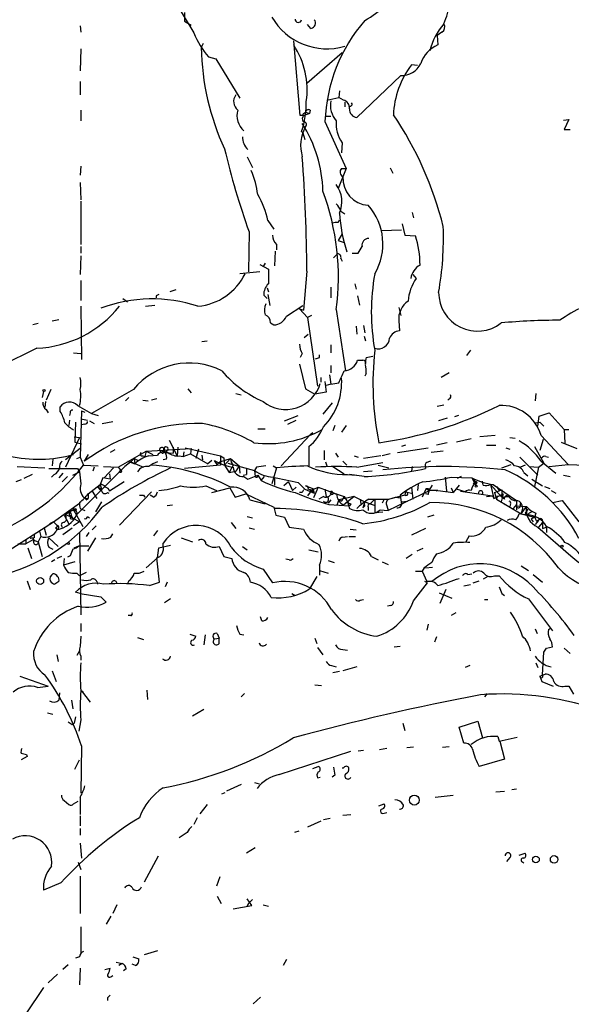
# Model space of a CAD drawing. Extents: x 4 to 985, y 9 to 908.
# Drawn here: x 550 to 620, y 158 to 283 of the extents above; entities that cross this region are included whole.
import ezdxf

# ---------------------------------------------------------------- set-up
doc = ezdxf.new("R2010")
doc.units = 0
doc.header["$MEASUREMENT"] = 0
doc.layers.add('MAIN', color=5, linetype='CONTINUOUS')

msp = doc.modelspace()

# ---------------------------------------------------------------- linework, layer by layer
at = {"layer": 'MAIN'}
for p, q in [((564.134, 294.132), (571.8387, 281.3473)), ((570.6533, 283.972), (570.6533, 282.8713)), ((557.3607, 282.2786), (557.4453, 281.432)), ((570.6533, 282.8713), (571.5, 282.3633)), ((586.74, 281.94), (586.3167, 282.448)), ((603.4193, 281.432), (602.8267, 281.0086)), ((602.8267, 281.0086), (602.9113, 279.8233)), ((573.024, 279.9926), (572.77, 279.4846)), ((585.3853, 270.8486), (584.5387, 280.3313)), ((557.4453, 279.3153), (557.3607, 276.5213)), ((573.7013, 278.2993), (574.6327, 278.0453)), ((590.7193, 278.8073), (586.232, 274.9126)), ((574.6327, 278.0453), (577.6807, 273.05)), ((600.2867, 277.1986), (599.5247, 277.2833)), ((598.17, 275.9286), (592.582, 270.5946)), ((557.3607, 275.1666), (557.3607, 273.4733)), ((590.3807, 273.9813), (590.296, 273.1346)), ((588.772, 272.796), (590.296, 273.1346)), ((590.8887, 272.796), (590.296, 273.1346)), ((591.058, 272.542), (591.058, 271.9493)), ((557.4453, 271.526), (557.4453, 270.1713)), ((585.8087, 270.8486), (585.3853, 270.8486)), ((585.8087, 271.1026), (586.0627, 271.272)), ((586.5707, 271.1026), (585.8933, 270.8486)), ((586.0627, 271.272), (586.5707, 271.1026)), ((586.6553, 271.526), (586.5707, 271.1026)), ((588.6873, 270.764), (589.28, 270.764)), ((588.518, 270.0866), (591.2273, 264.0753)), ((618.9133, 270.256), (619.5907, 270.3406)), ((619.5907, 270.3406), (618.998, 269.0706)), ((585.5547, 268.8166), (585.724, 268.6473)), ((585.5547, 268.8166), (585.724, 268.6473)), ((585.724, 268.6473), (585.978, 267.8006)), ((618.998, 269.0706), (619.76, 269.0706)), ((590.7193, 267.3773), (590.6347, 266.1073)), ((578.612, 265.5993), (579.2893, 264.2446)), ((557.4453, 264.414), (557.3607, 263.2286)), ((591.2273, 264.0753), (590.2113, 261.5353)), ((590.6347, 264.0753), (591.2273, 264.0753)), ((596.8153, 264.16), (597.154, 263.4826)), ((557.3607, 262.2973), (557.4453, 260.096)), ((557.4453, 259.9266), (557.4453, 254.4233)), ((590.55, 258.6566), (591.058, 258.318)), ((599.6093, 258.4873), (599.7787, 257.81)), ((581.2367, 257.4713), (581.9987, 256.3706)), ((590.2113, 257.2173), (590.3807, 257.556)), ((598.3393, 257.048), (598.678, 255.6086)), ((578.866, 256.032), (578.7813, 250.952)), ((590.7193, 255.778), (590.2113, 254.9313)), ((595.7147, 256.2013), (598.2547, 256.286)), ((590.2113, 254.9313), (590.9733, 254.6773)), ((598.678, 255.6086), (600.0327, 255.524)), ((557.4453, 254.1693), (557.4453, 253.3226)), ((582.168, 253.5766), (582.0833, 251.714)), ((582.3373, 254.4233), (582.3373, 253.746)), ((589.6187, 252.73), (590.1267, 253.238)), ((591.9893, 253.3226), (592.7513, 253.3226)), ((557.4453, 252.984), (557.3607, 250.6133)), ((580.898, 252.0526), (580.644, 251.6293)), ((590.55, 252.6453), (590.7193, 252.3066)), ((580.2207, 250.952), (577.6807, 250.698)), ((580.2207, 251.8833), (581.3213, 251.2906)), ((586.232, 251.0366), (585.8087, 246.0413)), ((557.4453, 249.8513), (557.4453, 247.3113)), ((599.694, 250.6133), (600.1173, 250.1053)), ((569.5527, 248.666), (568.7907, 248.412)), ((581.152, 248.92), (581.3213, 248.412)), ((589.28, 249.0046), (589.28, 247.65)), ((592.328, 249.428), (592.4973, 248.7506)), ((562.7793, 247.5653), (563.372, 247.142)), ((567.0127, 247.904), (567.0127, 247.65)), ((580.7287, 247.9886), (581.152, 247.5653)), ((581.2367, 248.0733), (581.4907, 246.634)), ((592.6667, 247.904), (592.9207, 246.7186)), ((557.4453, 246.5493), (557.53, 239.776)), ((565.658, 246.5493), (566.8433, 246.7186)), ((583.6073, 245.2793), (585.724, 246.634)), ((585.3007, 246.2106), (586.3167, 245.11)), ((585.3007, 246.2106), (585.8087, 246.0413)), ((589.9573, 246.126), (591.1427, 238.3366)), ((597.916, 246.38), (598.17, 245.364)), ((553.8047, 244.6866), (554.6513, 244.856)), ((581.5753, 244.4326), (581.9987, 244.1786)), ((586.8247, 245.364), (586.3167, 245.11)), ((586.3167, 245.11), (587.5867, 236.3893)), ((597.916, 244.6866), (598.0007, 243.4166)), ((552.0267, 244.348), (551.3493, 244.1786)), ((592.4973, 244.0093), (592.582, 242.9933)), ((593.4287, 244.094), (593.598, 243.1626)), ((572.8547, 242.062), (573.532, 242.1466)), ((585.8933, 242.57), (586.4013, 242.9933)), ((593.5133, 242.7393), (593.6827, 242.1466)), ((551.8573, 241.2153), (547.2007, 238.9293)), ((589.28, 241.6386), (589.28, 240.6226)), ((607.06, 240.9613), (606.552, 240.284)), ((556.514, 240.6226), (557.4453, 240.538)), ((585.6393, 240.538), (585.3853, 240.03)), ((587.8407, 240.03), (587.8407, 240.3686)), ((593.7673, 240.03), (594.614, 240.1993)), ((585.3007, 239.1833), (586.0627, 236.0506)), ((589.28, 239.014), (589.28, 238.0826)), ((588.01, 237.49), (588.01, 236.8973)), ((588.518, 236.982), (588.6873, 235.6273)), ((589.1107, 237.8286), (589.28, 236.6433)), ((593.7673, 237.998), (593.598, 237.6593)), ((604.3507, 238.0826), (603.3347, 237.49)), ((552.704, 235.712), (552.5347, 234.95)), ((553.6353, 235.966), (553.0427, 234.6113)), ((564.134, 235.966), (558.8, 232.918)), ((571.0767, 236.0506), (571.5, 235.5426)), ((586.0627, 236.0506), (587.248, 235.3733)), ((589.28, 236.6433), (588.6873, 236.474)), ((589.28, 236.6433), (590.296, 236.8126)), ((552.958, 234.442), (552.8733, 233.68)), ((563.5413, 234.95), (563.118, 234.5266)), ((565.3193, 234.6113), (565.9967, 234.5266)), ((567.0973, 234.7806), (566.42, 234.6113)), ((577.1727, 235.458), (577.85, 235.2886)), ((588.6873, 235.6273), (587.248, 235.3733)), ((604.3507, 234.7806), (604.1813, 234.6113)), ((615.3573, 235.458), (615.2727, 234.5266)), ((553.0427, 233.426), (553.2967, 233.0026)), ((554.8207, 233.172), (554.8207, 233.7646)), ((557.022, 233.934), (558.8, 232.918)), ((557.53, 233.2566), (557.3607, 227.33)), ((557.53, 233.2566), (557.9533, 233.0873)), ((589.4493, 234.2726), (588.264, 232.8333)), ((602.8267, 233.8493), (603.6733, 234.0186)), ((556.006, 232.0713), (555.9213, 231.394)), ((556.0907, 233.0026), (556.006, 232.664)), ((557.4453, 232.2406), (558.292, 232.0713)), ((558.546, 231.9866), (559.1387, 231.648)), ((558.8, 232.918), (559.6467, 232.664)), ((560.1547, 231.648), (561.5093, 231.902)), ((583.3533, 231.9866), (585.1313, 232.664)), ((583.7767, 231.5633), (584.8773, 232.0713)), ((604.0967, 232.3253), (602.996, 231.9866)), ((605.536, 232.664), (605.028, 232.4946)), ((615.6113, 231.3093), (615.7807, 232.5793)), ((615.7807, 232.5793), (617.0507, 233.0026)), ((617.0507, 233.0026), (618.998, 230.886)), ((556.768, 231.8173), (556.6833, 229.2773)), ((557.9533, 231.5633), (557.53, 231.4786)), ((579.9667, 230.9706), (580.898, 230.9706)), ((589.788, 231.394), (589.534, 230.7166)), ((591.2273, 231.394), (590.6347, 230.5473)), ((615.2727, 231.7326), (615.8653, 231.8173)), ((615.8653, 231.8173), (616.3733, 231.3093)), ((618.998, 230.886), (619.5907, 230.886)), ((618.998, 230.886), (619.0827, 229.108)), ((557.276, 229.87), (555.498, 226.06)), ((556.5987, 229.9546), (557.276, 229.87)), ((556.5987, 229.9546), (557.276, 229.87)), ((568.706, 229.5313), (569.722, 227.4993)), ((586.6553, 230.2086), (582.93, 226.2293)), ((586.994, 230.4626), (586.6553, 230.2086)), ((607.1447, 229.7006), (605.282, 229.2773)), ((610.1927, 230.124), (608.2453, 229.9546)), ((612.0553, 229.87), (612.7327, 229.7853)), ((616.2887, 229.616), (615.8653, 228.1766)), ((616.0347, 230.124), (619.506, 226.3986)), ((557.3607, 228.4306), (555.498, 226.9913)), ((556.6833, 229.2773), (557.53, 229.0233)), ((561.7633, 228.2613), (561.1707, 227.9226)), ((565.7427, 228.092), (571.5, 228.4306)), ((568.5367, 228.2613), (568.198, 227.9226)), ((569.214, 228.6), (569.214, 227.838)), ((569.8067, 228.6), (569.722, 227.4993)), ((570.738, 228.5153), (575.2253, 227.4993)), ((571.5, 228.4306), (571.4153, 227.7533)), ((571.5, 228.4306), (571.4153, 227.7533)), ((572.4313, 228.346), (572.0927, 227.1606)), ((586.486, 228.6846), (586.486, 226.2293)), ((588.4333, 228.1766), (588.4333, 226.9913)), ((597.7467, 227.9226), (601.6413, 228.5153)), ((598.7627, 228.854), (598.2547, 228.6846)), ((604.0967, 229.1926), (602.742, 228.854)), ((609.092, 228.854), (610.2773, 228.854)), ((611.5473, 228.5153), (612.0553, 228.346)), ((615.188, 228.6846), (616.3733, 226.568)), ((618.5747, 229.2773), (620.6067, 228.4306)), ((553.8893, 227.076), (553.8047, 226.2293)), ((556.9373, 227.1606), (557.3607, 227.33)), ((557.3607, 227.33), (557.784, 226.314)), ((558.3767, 227.6686), (557.8687, 226.822)), ((562.1867, 226.06), (565.7427, 228.092)), ((563.7953, 226.7373), (564.2187, 227.1606)), ((564.2187, 227.1606), (564.7267, 226.9066)), ((564.2187, 227.1606), (564.3033, 226.4833)), ((565.3193, 227.4993), (565.5733, 227.4146)), ((565.7427, 228.092), (565.5733, 227.4146)), ((565.7427, 228.092), (565.5733, 227.4146)), ((565.7427, 228.092), (566.5893, 227.6686)), ((566.0813, 227.4993), (567.182, 227.584)), ((567.5207, 228.092), (567.7747, 227.838)), ((568.3673, 227.076), (567.944, 226.9913)), ((568.3673, 228.092), (568.198, 227.9226)), ((568.198, 227.9226), (569.214, 227.838)), ((569.976, 227.4993), (570.484, 227.4146)), ((570.5687, 228.0073), (570.484, 227.4146)), ((570.484, 227.4146), (571.4153, 227.7533)), ((571.4153, 227.7533), (573.6167, 226.4833)), ((572.8547, 227.584), (572.9393, 226.9913)), ((574.1247, 226.9066), (573.6167, 226.4833)), ((574.802, 226.3986), (574.4633, 226.9066)), ((575.1407, 226.7373), (576.4953, 227.1606)), ((575.2253, 227.4993), (575.6487, 227.2453)), ((575.2253, 227.4993), (575.2253, 226.314)), ((575.6487, 227.2453), (575.7333, 226.314)), ((576.4953, 227.1606), (575.7333, 226.314)), ((576.4953, 227.1606), (577.596, 226.2293)), ((589.8727, 227.838), (590.2113, 227.33)), ((592.2433, 227.4993), (592.7513, 227.33)), ((595.63, 227.4993), (593.4287, 227.1606)), ((596.8153, 227.7533), (595.7993, 227.4993)), ((603.5887, 228.092), (602.0647, 227.9226)), ((613.3253, 227.33), (615.6113, 225.044)), ((616.6273, 227.4146), (616.966, 227.33)), ((549.3173, 226.1446), (552.8733, 225.9753)), ((553.3813, 225.8906), (557.022, 225.8906)), ((563.0333, 226.1446), (556.9373, 220.0486)), ((557.022, 225.8906), (557.276, 225.4673)), ((557.784, 226.314), (559.6467, 226.2293)), ((559.1387, 226.06), (558.9693, 225.552)), ((560.324, 226.1446), (562.1867, 226.06)), ((561.594, 225.9753), (560.4087, 224.7053)), ((562.1867, 226.06), (562.61, 225.552)), ((563.7953, 226.7373), (563.0333, 226.1446)), ((563.372, 226.822), (564.3033, 226.4833)), ((563.7953, 226.7373), (565.404, 226.06)), ((575.2253, 226.314), (570.6533, 225.8906)), ((575.1407, 226.7373), (574.802, 226.3986)), ((575.7333, 226.314), (576.326, 225.3826)), ((576.1567, 226.568), (579.5433, 225.6366)), ((576.834, 226.314), (576.326, 225.3826)), ((577.596, 226.2293), (577.1727, 225.552)), ((577.596, 226.2293), (577.6807, 225.298)), ((577.596, 226.2293), (577.6807, 225.298)), ((578.5273, 225.8906), (578.5273, 225.1286)), ((579.7973, 226.06), (579.5433, 225.6366)), ((579.5433, 225.6366), (579.628, 224.8746)), ((579.5433, 225.6366), (579.628, 224.8746)), ((582.3373, 225.9753), (581.7447, 223.9433)), ((581.914, 226.2293), (582.3373, 225.9753)), ((588.6027, 226.7373), (588.772, 226.2293)), ((589.534, 226.1446), (590.9733, 225.2133)), ((590.804, 226.822), (591.312, 226.314)), ((592.582, 226.06), (595.884, 226.6526)), ((595.2913, 226.314), (596.646, 225.9753)), ((599.6093, 226.1446), (599.5247, 225.552)), ((601.3027, 226.1446), (601.3027, 225.8906)), ((611.0393, 225.9753), (612.2247, 226.3986)), ((614.0027, 226.314), (613.41, 226.06)), ((614.5107, 226.1446), (615.696, 226.06)), ((615.696, 226.06), (615.188, 223.6046)), ((615.696, 226.06), (616.3733, 226.568)), ((616.0347, 226.822), (617.8973, 225.298)), ((617.0507, 226.1446), (619.506, 226.3986)), ((619.506, 226.3986), (625.4327, 226.2293)), ((549.8253, 224.4513), (549.148, 224.1973)), ((551.2647, 225.1286), (550.164, 224.6206)), ((554.0587, 225.1286), (553.72, 224.79)), ((555.1593, 225.298), (554.6513, 224.7053)), ((555.752, 224.8746), (555.0747, 224.1973)), ((556.4293, 225.044), (557.276, 225.4673)), ((560.2393, 224.7053), (559.9007, 223.8586)), ((561.1707, 224.536), (560.2393, 224.7053)), ((561.086, 225.2133), (561.1707, 224.536)), ((576.326, 225.3826), (577.1727, 225.552)), ((578.104, 225.044), (578.5273, 225.1286)), ((578.1887, 224.8746), (578.6967, 224.536)), ((578.6967, 224.536), (579.9667, 225.044)), ((579.9667, 225.044), (580.39, 224.3666)), ((580.39, 224.3666), (580.8133, 224.8746)), ((582.0833, 224.7053), (582.0833, 223.774)), ((591.3967, 225.1286), (592.4973, 225.044)), ((593.5133, 224.8746), (591.6507, 225.1286)), ((594.5293, 225.552), (593.4287, 225.4673)), ((603.8427, 224.79), (604.012, 223.012)), ((604.6047, 224.79), (607.2293, 224.7053)), ((605.8747, 224.8746), (605.3667, 224.6206)), ((607.2293, 224.7053), (607.7373, 224.1973)), ((607.2293, 224.7053), (607.7373, 223.774)), ((613.8333, 225.3826), (614.3413, 224.9593)), ((614.8493, 224.536), (616.204, 223.6893)), ((618.9133, 225.044), (619.76, 224.8746)), ((558.3767, 222.6733), (559.9007, 223.8586)), ((559.9007, 223.8586), (559.6467, 223.52)), ((559.6467, 223.52), (560.07, 223.266)), ((559.9007, 223.8586), (560.07, 223.266)), ((562.9487, 224.1973), (561.086, 223.012)), ((573.3627, 223.6893), (574.7173, 223.0966)), ((574.1247, 222.8426), (576.4107, 223.4353)), ((576.4107, 223.4353), (577.088, 222.25)), ((583.8613, 224.1973), (583.2687, 223.6893)), ((583.8613, 224.1973), (584.3693, 223.0966)), ((584.8773, 223.52), (584.3693, 223.0966)), ((585.1313, 224.1126), (585.978, 223.266)), ((585.978, 223.266), (587.1633, 222.758)), ((586.0627, 223.6893), (586.994, 223.3506)), ((586.994, 223.3506), (586.3167, 222.4193)), ((586.5707, 223.012), (587.6713, 223.52)), ((586.994, 223.3506), (587.1633, 222.758)), ((587.6713, 223.52), (587.0787, 222.1653)), ((587.6713, 223.52), (589.9573, 222.6733)), ((588.518, 223.266), (588.6873, 222.3346)), ((588.518, 223.266), (588.6873, 222.3346)), ((599.5247, 223.52), (599.694, 221.996)), ((600.3713, 223.8586), (600.2867, 223.0966)), ((601.3873, 223.3506), (600.8793, 222.25)), ((601.3873, 223.3506), (601.8107, 223.0966)), ((601.726, 223.3506), (601.8107, 223.0966)), ((601.8107, 223.0966), (602.234, 223.774)), ((604.6047, 223.4353), (604.8587, 222.8426)), ((605.6207, 223.774), (604.8587, 222.8426)), ((606.3827, 222.9273), (605.282, 223.266)), ((607.7373, 224.1973), (607.3987, 223.9433)), ((607.7373, 224.028), (607.7373, 223.774)), ((608.6687, 223.774), (608.584, 224.282)), ((609.6, 223.8586), (611.0393, 222.25)), ((609.6, 223.8586), (610.0233, 222.0806)), ((609.9387, 223.8586), (612.902, 221.8266)), ((610.108, 222.8426), (611.0393, 223.1813)), ((610.362, 223.6046), (610.7007, 223.0966)), ((611.0393, 223.1813), (611.0393, 222.25)), ((616.458, 223.6046), (617.1353, 223.3506)), ((557.8687, 222.1653), (558.3767, 222.0806)), ((558.1227, 221.9113), (558.3767, 222.0806)), ((558.3767, 222.6733), (558.3767, 222.0806)), ((558.8847, 223.012), (559.4773, 222.0806)), ((560.832, 222.8426), (561.0013, 222.758)), ((562.356, 218.694), (566.42, 222.9273)), ((565.404, 222.504), (565.5733, 222.25)), ((566.674, 222.25), (566.2507, 222.504)), ((577.088, 222.25), (578.4427, 222.6733)), ((578.4427, 222.6733), (581.9987, 220.98)), ((578.9507, 221.9113), (580.898, 221.4033)), ((585.6393, 222.8426), (585.3007, 222.8426)), ((588.3487, 222.3346), (587.756, 221.996)), ((589.28, 221.9113), (588.9413, 221.488)), ((589.6187, 222.758), (589.9573, 222.6733)), ((589.9573, 222.6733), (590.9733, 222.3346)), ((590.296, 221.9113), (590.042, 221.234)), ((592.2433, 222.3346), (590.296, 221.9113)), ((590.296, 221.9113), (590.6347, 221.742)), ((590.9733, 222.3346), (590.6347, 221.742)), ((592.2433, 222.3346), (590.8887, 221.234)), ((590.9733, 222.3346), (591.3967, 221.6573)), ((592.2433, 222.3346), (593.598, 221.6573)), ((593.0053, 221.996), (593.09, 221.4033)), ((594.868, 221.996), (594.2753, 221.4033)), ((594.868, 221.996), (594.868, 220.3026)), ((596.0533, 221.996), (595.7993, 221.488)), ((601.8953, 223.0966), (596.5613, 220.5566)), ((596.646, 221.996), (597.4927, 222.25)), ((598.678, 222.504), (596.7307, 221.996)), ((597.4927, 222.25), (598.0853, 222.1653)), ((598.0853, 222.504), (598.0853, 222.1653)), ((598.0853, 222.504), (598.2547, 221.3186)), ((598.7627, 222.9273), (598.678, 222.504)), ((598.7627, 222.9273), (599.5247, 222.758)), ((601.6413, 222.5886), (601.3027, 222.6733)), ((602.9113, 223.0966), (601.8953, 223.0966)), ((602.9113, 223.0966), (602.6573, 223.012)), ((602.9113, 223.0966), (604.8587, 222.8426)), ((605.79, 223.012), (606.3827, 222.9273)), ((606.3827, 222.9273), (609.854, 222.4193)), ((609.092, 222.3346), (609.854, 222.4193)), ((609.854, 222.4193), (610.0233, 222.0806)), ((610.0233, 222.0806), (611.2087, 222.6733)), ((610.108, 222.8426), (610.362, 221.996)), ((610.4467, 222.4193), (610.362, 221.996)), ((610.362, 221.996), (613.4947, 220.1333)), ((611.2087, 222.6733), (610.9547, 221.6573)), ((611.0393, 222.25), (611.2087, 222.6733)), ((611.0393, 222.25), (611.886, 222.3346)), ((611.378, 221.996), (611.0393, 222.25)), ((617.3047, 223.0966), (617.8973, 222.758)), ((553.974, 219.1173), (557.276, 221.488)), ((556.514, 220.6413), (555.498, 220.0486)), ((556.514, 220.6413), (557.6993, 218.5246)), ((557.3607, 220.8106), (557.9533, 220.5566)), ((560.07, 221.6573), (559.308, 220.3873)), ((569.1293, 221.234), (568.452, 221.1493)), ((581.9987, 220.98), (582.2527, 219.964)), ((589.026, 221.3186), (591.6507, 221.1493)), ((591.3967, 221.6573), (590.8887, 221.234)), ((591.3967, 221.6573), (591.6507, 220.8106)), ((591.82, 221.4033), (591.6507, 221.1493)), ((593.598, 221.6573), (593.344, 220.8953)), ((593.598, 221.1493), (593.344, 220.8953)), ((593.598, 221.6573), (594.7833, 221.234)), ((594.0213, 220.98), (594.0213, 220.5566)), ((594.2753, 221.4033), (594.7833, 221.234)), ((595.5453, 220.6413), (596.5613, 220.5566)), ((596.392, 221.1493), (596.5613, 220.5566)), ((598.2547, 221.6573), (599.0167, 221.742)), ((598.3393, 221.6573), (599.0167, 221.742)), ((610.9547, 221.6573), (611.4627, 221.3186)), ((612.14, 221.4033), (612.0553, 221.0646)), ((612.902, 221.3186), (612.4787, 220.8106)), ((612.902, 221.8266), (612.902, 220.6413)), ((612.902, 221.1493), (614.172, 221.0646)), ((613.4947, 220.1333), (614.172, 221.0646)), ((613.4947, 220.1333), (613.664, 220.6413)), ((617.474, 221.5726), (618.744, 221.8266)), ((618.744, 221.8266), (620.8607, 219.1173)), ((555.3287, 219.964), (555.9213, 218.8633)), ((555.498, 220.0486), (556.0907, 219.7946)), ((555.498, 220.0486), (555.5827, 219.2866)), ((556.0907, 219.7946), (557.276, 219.1173)), ((556.0907, 219.5406), (556.4293, 219.456)), ((556.26, 219.8793), (556.4293, 219.456)), ((558.292, 219.7946), (558.546, 219.6253)), ((578.612, 219.7946), (579.2893, 219.6253)), ((582.2527, 219.964), (583.3533, 219.71)), ((583.3533, 219.71), (583.946, 218.44)), ((594.868, 220.3026), (595.884, 220.3873)), ((602.4033, 219.964), (601.5567, 219.71)), ((614.2567, 219.964), (613.2407, 220.1333)), ((613.4947, 220.1333), (615.188, 219.71)), ((614.0027, 220.218), (614.2567, 219.964)), ((615.188, 219.71), (614.7647, 219.456)), ((614.7647, 219.456), (615.0187, 219.1173)), ((547.7087, 215.138), (553.974, 219.1173)), ((552.7887, 218.3553), (553.0427, 217.424)), ((553.974, 219.1173), (553.466, 218.8633)), ((553.974, 219.1173), (554.3973, 218.694)), ((554.228, 218.3553), (554.482, 218.186)), ((555.1593, 217.5086), (556.3447, 218.3553)), ((555.3287, 219.0326), (555.5827, 219.2866)), ((557.276, 219.1173), (556.514, 218.6093)), ((559.3927, 218.6093), (558.8847, 218.1013)), ((576.58, 219.0326), (577.1727, 218.2706)), ((578.866, 218.3553), (579.5433, 218.186)), ((583.946, 218.44), (585.8087, 218.186)), ((591.7353, 218.186), (592.4973, 218.1013)), ((601.3027, 218.2706), (599.5247, 217.424)), ((615.696, 219.2866), (615.2727, 218.7786)), ((615.6113, 218.44), (619.8447, 214.7993)), ((616.204, 219.0326), (615.696, 218.44)), ((616.204, 219.0326), (616.204, 218.2706)), ((616.204, 218.2706), (616.712, 218.44)), ((616.712, 218.44), (616.712, 217.7626)), ((550.418, 216.916), (550.418, 216.3233)), ((551.5187, 217.0853), (551.0107, 217.0006)), ((552.3653, 217.2546), (552.0267, 216.5773)), ((552.196, 217.932), (552.3653, 217.2546)), ((553.3813, 217.0853), (554.5667, 215.9846)), ((557.276, 217.7626), (557.4453, 207.264)), ((558.4613, 217.7626), (558.1227, 217.2546)), ((559.308, 217.0853), (558.292, 215.392)), ((561.2553, 217.17), (561.5093, 217.5933)), ((567.182, 218.0166), (566.674, 217.3393)), ((570.23, 217.0853), (571.6693, 216.5773)), ((590.804, 217.17), (591.3967, 217.2546)), ((591.566, 217.2546), (592.4127, 217.2546)), ((606.8907, 217.3393), (606.4673, 216.5773)), ((549.402, 216.3233), (550.418, 216.3233)), ((551.3493, 216.8313), (550.418, 216.3233)), ((550.672, 215.8153), (551.18, 214.4606)), ((551.3493, 216.8313), (552.0267, 216.5773)), ((552.0267, 216.5773), (552.5347, 214.7146)), ((553.3813, 215.9), (553.8893, 215.646)), ((556.5987, 215.8153), (557.1913, 216.0693)), ((557.1913, 216.0693), (558.4613, 216.0693)), ((567.182, 214.5453), (567.3513, 215.8153)), ((567.3513, 215.8153), (568.8753, 216.154)), ((567.944, 216.0693), (567.944, 216.408)), ((575.056, 215.9846), (575.6487, 214.7146)), ((578.0193, 215.9846), (578.612, 215.5613)), ((600.964, 215.7306), (600.202, 215.392)), ((554.99, 214.7146), (554.3973, 214.4606)), ((555.3287, 214.4606), (555.244, 213.614)), ((556.0907, 214.7993), (555.752, 214.63)), ((567.182, 214.5453), (565.7427, 213.2753)), ((567.436, 211.4126), (567.0973, 214.5453)), ((575.6487, 214.7146), (576.6647, 214.4606)), ((583.946, 214.2913), (583.5227, 214.376)), ((586.486, 215.5613), (587.6713, 215.3073)), ((594.4447, 214.7146), (595.2913, 214.2913)), ((599.6093, 214.9686), (598.8473, 214.4606)), ((619.8447, 214.7993), (620.8607, 213.9526)), ((554.1433, 214.2913), (553.72, 214.0373)), ((556.6833, 214.0373), (555.244, 213.614)), ((580.644, 213.106), (581.8293, 211.328)), ((587.8407, 213.614), (587.8407, 212.344)), ((588.9413, 214.2066), (589.7033, 213.9526)), ((595.7993, 214.0373), (596.5613, 213.6986)), ((601.1333, 213.2753), (600.8793, 212.852)), ((601.3027, 213.2753), (602.234, 213.36)), ((613.4947, 213.5293), (614.426, 212.9366)), ((556.9373, 212.598), (557.276, 212.2593)), ((558.1227, 212.6826), (557.276, 212.2593)), ((587.502, 212.1746), (586.5707, 210.566)), ((587.8407, 212.9366), (588.9413, 212.598)), ((600.0327, 212.852), (600.8793, 212.852)), ((600.8793, 212.852), (601.472, 211.4973)), ((606.7213, 212.4286), (607.2293, 212.5133)), ((609.2613, 212.1746), (608.6687, 211.836)), ((610.108, 212.2593), (610.7007, 212.2593)), ((615.0187, 212.4286), (616.204, 211.4126)), ((550.5873, 211.582), (551.0107, 210.4813)), ((554.6513, 211.4973), (554.1433, 211.1586)), ((559.4773, 211.4973), (559.562, 211.1586)), ((563.5413, 211.582), (563.372, 211.2433)), ((566.166, 210.9893), (567.436, 211.4126)), ((568.452, 211.4126), (568.198, 210.82)), ((599.7787, 209.042), (601.5567, 211.328)), ((601.5567, 211.328), (601.218, 211.4973)), ((607.06, 211.074), (606.2133, 210.9046)), ((607.3987, 211.328), (608.1607, 211.582)), ((557.3607, 209.9733), (556.768, 210.1426)), ((557.3607, 209.9733), (559.9853, 209.55)), ((559.9853, 209.55), (560.6627, 208.8726)), ((584.2847, 209.9733), (584.708, 209.7193)), ((603.0807, 210.058), (604.6893, 209.3806)), ((603.9273, 210.4813), (603.1653, 208.7033)), ((611.0393, 209.9733), (611.378, 209.7193)), ((568.8753, 209.296), (568.1133, 208.788)), ((593.0053, 209.1266), (593.4287, 209.2113)), ((596.9, 208.4493), (596.4767, 208.3646)), ((608.838, 209.2113), (609.2613, 209.2113)), ((614.426, 209.296), (617.474, 205.232)), ((563.7953, 207.1793), (563.4567, 207.1793)), ((580.4747, 206.502), (580.3053, 207.01)), ((605.1973, 207.518), (604.6047, 207.1793)), ((557.4453, 206.1633), (557.4453, 205.1473)), ((601.6413, 206.0786), (601.472, 205.3166)), ((557.4453, 204.5546), (557.3607, 203.2846)), ((564.642, 204.3853), (565.404, 204.1313)), ((571.3307, 204.8086), (572.0927, 204.5546)), ((573.278, 204.724), (573.1087, 203.454)), ((574.802, 204.8933), (575.056, 204.3006)), ((577.6807, 204.8086), (578.1887, 204.724)), ((602.742, 204.47), (602.488, 203.7926)), ((615.2727, 205.486), (615.5267, 204.8933)), ((616.966, 205.4013), (617.22, 205.5706)), ((574.4633, 204.216), (575.056, 204.3006)), ((575.056, 203.6233), (575.056, 204.3006)), ((587.248, 204.3006), (587.502, 203.6233)), ((587.5867, 203.1153), (588.264, 202.184)), ((597.3233, 203.2), (598.0853, 203.2846)), ((616.712, 203.0306), (617.474, 203.2)), ((554.3973, 202.184), (554.5667, 201.3373)), ((557.276, 202.692), (556.9373, 202.0993)), ((557.4453, 202.0146), (557.4453, 201.5066)), ((590.804, 202.8613), (591.3967, 202.7766)), ((616.204, 199.644), (616.3733, 202.5226)), ((618.998, 203.0306), (619.76, 202.3533)), ((589.3647, 200.8293), (589.9573, 200.66)), ((592.582, 200.66), (590.804, 200.152)), ((606.9753, 200.8293), (606.3827, 200.5753)), ((615.3573, 201.168), (615.6113, 200.5753)), ((549.656, 199.4746), (553.2967, 198.2046)), ((553.8047, 200.152), (554.3127, 198.7973)), ((590.3807, 200.0673), (589.534, 199.898)), ((615.8653, 199.4746), (616.5427, 199.7286)), ((615.8653, 199.4746), (616.1193, 198.7973)), ((551.942, 198.0353), (553.2967, 198.2046)), ((587.248, 198.374), (588.0947, 198.2893)), ((616.1193, 198.7973), (617.5587, 198.2046)), ((619.0827, 198.2046), (619.5907, 198.2046)), ((619.5907, 198.2046), (620.1833, 197.1886)), ((554.736, 197.358), (554.6513, 196.4266)), ((557.53, 197.612), (557.784, 197.4426)), ((557.53, 197.612), (558.6307, 196.1726)), ((565.8273, 197.6966), (565.912, 196.5113)), ((578.2733, 197.2733), (577.85, 196.85)), ((609.1767, 197.2733), (608.838, 196.85)), ((556.26, 196.4266), (556.4293, 195.326)), ((553.212, 194.818), (553.8893, 194.6486)), ((556.768, 194.31), (556.5987, 193.4633)), ((573.1087, 195.2413), (571.6693, 194.3946)), ((556.3447, 193.294), (556.5987, 193.4633)), ((557.4453, 193.8866), (557.1913, 192.4473)), ((598.424, 193.4633), (598.678, 192.532)), ((605.6207, 192.9553), (607.9913, 193.7173)), ((607.9913, 193.7173), (608.584, 191.6006)), ((606.2133, 190.9233), (605.6207, 192.9553)), ((557.53, 190.5846), (557.4453, 184.5733)), ((610.5313, 191.77), (610.7007, 191.1773)), ((610.7007, 191.1773), (612.9867, 191.6853)), ((610.7853, 191.1773), (611.378, 188.8913)), ((550.5027, 189.484), (550.5873, 189.23)), ((582.676, 186.944), (591.82, 189.9073)), ((593.4287, 189.992), (592.7513, 189.9073)), ((596.392, 190.246), (595.4607, 190.0766)), ((599.7787, 190.4153), (598.932, 190.3306)), ((603.504, 190.4153), (604.3507, 190.5)), ((550.5873, 189.23), (549.8253, 188.8066)), ((556.6833, 187.6213), (557.276, 188.8066)), ((611.378, 188.8913), (608.1607, 187.96)), ((586.994, 187.706), (587.6713, 187.96)), ((589.788, 186.8593), (589.4493, 186.6053)), ((590.7193, 187.7906), (590.8887, 187.7906)), ((577.85, 185.674), (575.9873, 184.8273)), ((579.5433, 185.928), (580.136, 185.7586)), ((587.5867, 186.5206), (587.9253, 186.6053)), ((575.3947, 184.4886), (575.818, 184.658)), ((602.5727, 184.0653), (604.8587, 184.3193)), ((610.2773, 184.7426), (611.378, 184.8273)), ((612.902, 185.0813), (612.3093, 184.9966)), ((555.3287, 183.642), (555.9213, 183.134)), ((556.514, 183.2186), (557.1067, 183.5573)), ((557.3607, 184.0653), (557.3607, 181.864)), ((573.532, 183.134), (572.6007, 181.9486)), ((595.376, 182.9646), (596.0533, 183.2186)), ((590.804, 181.7793), (591.82, 181.864)), ((596.0533, 182.0333), (596.392, 182.118)), ((557.3607, 181.6946), (557.3607, 180.4246)), ((572.262, 181.4406), (571.8387, 180.594)), ((588.01, 181.0173), (586.3167, 180.2553)), ((589.1953, 181.356), (588.3487, 181.1866)), ((557.3607, 180.086), (557.3607, 179.2393)), ((570.992, 179.578), (569.976, 178.9006)), ((585.216, 179.7473), (584.6233, 179.578)), ((557.3607, 178.2233), (557.53, 176.276)), ((579.628, 177.6306), (578.5273, 176.9533)), ((613.2407, 176.6993), (614.0027, 176.9533)), ((557.1067, 175.768), (557.4453, 174.8366)), ((567.2667, 176.53), (565.4887, 173.228)), ((612.0553, 176.3606), (611.632, 175.8526)), ((613.5793, 175.8526), (613.8333, 175.6833)), ((554.9053, 173.1433), (552.704, 172.212)), ((557.3607, 173.99), (557.3607, 169.2486)), ((575.1407, 173.9053), (574.7173, 172.72)), ((574.802, 171.45), (575.31, 170.5186)), ((579.2047, 170.2646), (578.612, 171.1113)), ((578.7813, 170.5186), (578.612, 170.18)), ((578.612, 170.18), (578.7813, 170.5186)), ((578.7813, 170.5186), (578.612, 170.18)), ((579.2893, 171.0266), (578.7813, 170.5186)), ((562.0173, 170.3493), (561.5093, 169.2486)), ((576.834, 169.8413), (579.2047, 170.2646)), ((580.644, 170.3493), (581.3213, 170.18)), ((561.2553, 168.91), (560.6627, 167.894)), ((557.4453, 167.5553), (557.4453, 164.1686)), ((567.182, 164.5073), (565.4887, 163.9993)), ((557.276, 163.7453), (556.768, 163.576)), ((561.9327, 163.068), (562.6947, 162.8986)), ((564.0493, 163.7453), (564.8113, 163.4913)), ((583.6073, 163.4066), (583.184, 162.6446)), ((555.8367, 162.7293), (555.1593, 162.1366)), ((557.3607, 162.306), (557.276, 160.1893)), ((560.4933, 162.1366), (561.1707, 162.306)), ((562.6947, 162.8986), (562.2713, 162.6446)), ((563.2027, 162.2213), (562.864, 161.9673)), ((564.388, 162.6446), (563.9647, 162.814)), ((554.482, 161.544), (553.2967, 160.4433)), ((561.2553, 161.2053), (561.5093, 161.3746)), ((552.704, 159.8506), (550.418, 156.464)), ((560.832, 158.496), (560.832, 158.1573)), ((580.3053, 158.5806), (579.374, 157.734))]:
    msp.add_line(p, q, dxfattribs=at)
for centre, radius in [((552.7463, 235.839), 0.1338), ((562.483, 225.5097), 0.1338), ((607.7796, 223.647), 0.1338), ((556.6833, 220.6414), 0.1693), ((555.879, 216.3657), 0.1338), ((618.7016, 216.027), 0.1338), ((552.2614, 211.5849), 0.447), ((599.9, 183.6859), 0.6308), ((615.3833, 176.1262), 0.4245), ((617.6956, 176.1366), 0.4792)]:
    msp.add_circle(centre, radius, dxfattribs=at)
for centre, radius, start, end in [((587.4152, 294.0321), 12.6849, 299.170732, 328.706636), ((592.3902, 287.2313), 12.2224, 337.39135, 350.230257), ((588.7891, 287.486), 8.1541, 210.241061, 286.156097), ((585.1352, 283.1215), 0.4272, 179.49036, 349.084588), ((586.6671, 282.5998), 0.6637, 276.304925, 41.616334), ((609.4671, 269.2546), 20.9656, 139.192635, 177.725676), ((609.5491, 277.332), 7.8467, 138.488344, 167.268361), ((602.9314, 282.1242), 0.8469, 305.178252, 28.831838), ((580.978, 284.8391), 9.7836, 200.91007, 221.947035), ((575.9038, 274.1151), 10.3511, 351.732124, 33.467156), ((604.3498, 276.2802), 3.824, 112.097172, 162.145959), ((604.5093, 280.0171), 31.7438, 180.961179, 204.972732), ((608.4294, 270.4911), 11.1994, 142.664853, 177.737137), ((598.3051, 278.5821), 2.6569, 267.085366, 334.842147), ((578.3093, 272.6313), 1.4145, 143.468734, 231.392067), ((573.606, 272.6262), 12.5413, 342.316176, 0.001827), ((592.1035, 272.1039), 2.8881, 167.85938, 222.002253), ((590.6235, 271.7983), 1.0324, 354.273944, 75.114344), ((591.7495, 272.2738), 0.2403, 220.223759, 49.776241), ((579.7938, 270.7903), 2.4788, 162.734638, 229.64515), ((586.256, 270.4132), 0.6243, 135.772378, 211.546171), ((585.851, 270.9756), 0.1339, 108.421413, 288.421413), ((586.4436, 271.2015), 0.3874, 56.880041, 169.51391), ((592.6668, 271.6107), 1.0196, 175.240558, 265.229359), ((560.2238, 245.8794), 44.6968, 14.02216, 34.092494), ((571.2985, 260.7572), 16.9712, 1.483607, 32.327174), ((585.7724, 269.6875), 0.4021, 316.219304, 96.914657), ((594.0639, 269.7904), 4.1242, 174.700799, 215.810123), ((590.1567, 267.0258), 4.7373, 149.792316, 197.525022), ((580.0559, 268.0499), 2.0386, 177.486518, 228.183468), ((669.7217, 288.6809), 96.5438, 193.212029, 199.765847), ((361.4405, 249.181), 224.7992, 0.472952, 4.18835), ((569.5511, 259.5216), 10.4905, 6.852686, 24.196343), ((591.0802, 263.6274), 0.6317, 134.846083, 244.071813), ((587.0111, 259.8557), 3.6696, 336.672452, 36.594469), ((594.2508, 262.8633), 3.4524, 176.745418, 266.188354), ((571.7938, 255.7346), 9.6013, 10.421151, 31.654376), ((558.9698, 250.2747), 31.264, 352.374414, 20.447211), ((588.0809, 257.7397), 2.6338, 20.372473, 44.567756), ((607.9193, 259.1852), 17.5561, 182.554933, 198.922386), ((588.4511, 254.4764), 7.4466, 329.509566, 41.581272), ((590.0843, 254.8902), 2.3306, 86.876218, 105.810994), ((563.4189, 255.3378), 40.1932, 349.955092, 1.955465), ((583.7438, 255.7276), 1.9182, 183.556771, 222.840912), ((594.0681, 254.3561), 0.8301, 87.38302, 193.004964), ((589.3717, 251.9183), 11.2542, 359.390591, 18.686259), ((590.1079, 252.7771), 0.4613, 343.399492, 87.664214), ((381.3487, 380.7349), 246.8298, 328.922639, 329.151842), ((571.6375, 254.0064), 7.4907, 275.432718, 333.789678), ((1046.9709, 250.3593), 465.6505, 179.885408, 180.114592), ((621.324, 245.8296), 26.9002, 169.573152, 190.426638), ((601.7885, 249.7229), 2.3794, 119.265802, 170.751842), ((605.3663, 246.6341), 6.293, 146.52306, 174.597434), ((582.6241, 248.05), 1.8964, 133.393199, 181.855403), ((607.9251, 248.3207), 4.9291, 179.923282, 307.925653), ((566.5234, 229.0304), 18.4614, 71.613141, 110.741335), ((609.502, 163.3487), 94.6305, 116.45046, 116.67967), ((600.6885, 244.9394), 2.784, 124.758673, 185.209894), ((636.8627, 216.6872), 33.6064, 111.736951, 123.313672), ((551.2041, 255.5), 14.2996, 272.618154, 321.248894), ((582.8779, 246.0543), 2.0705, 156.255267, 197.010157), ((580.6781, 244.5683), 0.9074, 351.399297, 75.974477), ((581.9775, 245.9354), 1.7569, 270.691377, 338.072023), ((618.2484, 166.1064), 78.6651, 89.885722, 95.320015), ((598.092, 241.9605), 1.459, 93.587848, 158.917658), ((595.3151, 242.5606), 1.4176, 251.616174, 356.955136), ((587.1492, 241.6103), 1.852, 176.501825, 215.381588), ((633.139, 236.718), 38.5055, 173.673168, 191.270245), ((545.2367, 366.9453), 133.8753, 288.327124, 288.556307), ((590.8782, 240.1912), 1.857, 272.935436, 344.383899), ((593.0054, 409.0412), 169.3502, 269.885409, 270.114558), ((593.3786, 239.3718), 0.3214, 341.153426, 96.180715), ((595.2491, 239.4798), 1.5807, 159.629778, 187.700518), ((571.2409, 230.1375), 9.1913, 63.132471, 140.644189), ((586.2872, 247.533), 14.2555, 220.17398, 246.680344), ((209.6671, 406.8852), 416.8969, 335.923954, 336.153156), ((593.8309, 239.1833), 0.1707, 150.250955, 209.749045), ((590.42, 238.2943), 3.3604, 354.941414, 13.848085), ((553.9713, 236.728), 3.474, 347.329512, 12.670488), ((582.5313, 236.8893), 8.1198, 315.761929, 3.643503), ((552.842, 235.1366), 4.5942, 344.825167, 10.400777), ((583.5262, 238.001), 4.5796, 230.998263, 343.860753), ((604.1811, 235.1193), 0.3788, 296.598874, 26.54476), ((553.452, 234.174), 0.8526, 167.585625, 241.312851), ((555.9926, 232.9228), 1.4429, 44.488996, 144.309531), ((550.0765, 230.3771), 5.5063, 14.251265, 30.503162), ((556.387, 233.045), 0.2993, 81.875312, 188.143638), ((588.7373, 277.7857), 49.0445, 277.779483, 296.604287), ((610.9204, 228.6028), 5.3357, 16.56461, 92.359837), ((557.9956, 231.8597), 0.2994, 261.878017, 8.121983), ((558.7571, 234.5686), 4.3845, 220.302505, 239.229875), ((572.6015, 206.7587), 24.8916, 89.222424, 126.290429), ((568.6725, 210.4365), 21.6364, 60.097787, 78.626448), ((581.3211, 242.903), 13.8363, 262.264376, 299.713756), ((582.1358, 233.8278), 6.7362, 310.22507, 337.266356), ((608.6309, 221.7398), 8.9803, 34.466923, 59.114369), ((567.7747, 228.2613), 0.3053, 33.684862, 213.684862), ((567.7769, 228.1878), 0.3498, 269.639654, 43.957531), ((568.2404, 228.2189), 0.2994, 135, 261.856362), ((568.198, 228.2613), 0.2394, 135, 315), ((568.2943, 228.3806), 0.2703, 333.795355, 169.338671), ((552.0678, 244.072), 16.9953, 257.195809, 285.165823), ((567.1164, 223.6242), 4.011, 104.955433, 134.535357), ((565.2629, 227.7533), 0.2602, 139.410647, 282.519254), ((568.0482, 226.9979), 1.0459, 62.153427, 145.916399), ((567.2248, 227.2878), 1.1619, 349.497569, 33.115652), ((569.8308, 229.6643), 2.1698, 233.387293, 273.836909), ((578.0877, 233.3133), 7.3608, 240.502279, 260.193576), ((577.8497, 227.2114), 1.3554, 182.148008, 221.461517), ((610.9547, 224.9593), 2.1166, 36.870439, 73.741528), ((616.4579, 227.076), 0.3786, 63.421413, 153.434949), ((535.7304, 243.4016), 27.8989, 287.753286, 322.230711), ((553.4797, 226.286), 1.2941, 296.576931, 346.108716), ((555.4344, 226.187), 0.7298, 119.529675, 196.86318), ((595.1463, 170.0028), 61.8311, 115.143271, 124.466353), ((565.8481, 224.7723), 1.392, 80.355647, 150.047843), ((568.2322, 223.4686), 3.4333, 107.811683, 128.791426), ((564.9731, 201.5336), 24.8226, 62.34275, 86.658357), ((578.1105, 226.152), 1.2798, 184.122298, 273.503167), ((582.2689, 229.5265), 4.7498, 234.981594, 265.714907), ((622.7145, -70.2016), 299.354, 98.013486, 98.242672), ((587.1394, 182.0411), 44.1959, 91.066615, 96.237786), ((591.2183, 236.5781), 11.4509, 244.655918, 270.89268), ((589.9573, 189.6586), 36.4959, 85.875861, 94.123982), ((591.4773, 270.8516), 46.0221, 272.535573, 282.327146), ((603.6733, 154.2821), 71.8626, 83.777315, 96.222605), ((601.6412, 226.314), 0.3785, 116.551512, 206.585359), ((644.076, 99.7374), 133.8752, 108.327138, 108.556321), ((603.5777, 207.7996), 19.5796, 28.029625, 66.251973), ((612.6586, 224.9911), 1.2382, 18.432022, 90.490487), ((938.3576, 267.03), 383.3414, 186.224367, 186.453552), ((579.7973, 224.9594), 0.1894, 206.605648, 26.537987), ((752.8696, 1028.7617), 821.9467, 257.9954904, 258.2246773), ((597.162, 259.0295), 35.0391, 276.229281, 282.263704), ((611.3889, 233.2574), 9.51, 244.062478, 261.228645), ((559.0898, 223.3955), 1.7333, 161.576549, 225.212699), ((560.2817, 223.7315), 0.6693, 198.421413, 251.559637), ((559.9853, 223.1811), 0.6827, 29.760495, 97.11773), ((560.4932, 222.9272), 0.5988, 8.140927, 81.859073), ((566.3238, 234.8221), 11.7704, 275.008009, 288.94555), ((571.754, 231.2249), 7.7054, 257.949387, 282.050613), ((576.8436, 221.3734), 2.1747, 14.320602, 99.216298), ((589.5841, 243.5375), 21.2616, 244.378264, 256.741874), ((670.4189, 180.652), 94.6976, 153.31362, 153.542749), ((586.111, 223.3809), 0.3122, 338.406467, 98.901061), ((586.0205, 221.8694), 1.4476, 37.867347, 74.748353), ((605.5926, 213.0349), 12.084, 112.521826, 128.408115), ((601.5567, 308.0005), 84.6501, 269.885341, 270.114592), ((606.8907, 222.4405), 0.7036, 68.83678, 136.220835), ((608.7246, 222.9559), 1.5861, 128.495642, 174.910877), ((607.8008, 224.1126), 0.1059, 233.108436, 126.859073), ((608.9651, 225.6799), 1.9288, 261.160338, 289.21841), ((554.2715, 225.6778), 5.0872, 306.199526, 323.800475), ((557.8262, 221.8688), 0.2995, 8.157154, 81.842846), ((560.5169, 223.1672), 0.4524, 188.977235, 314.14918), ((565.15, 349.5039), 127.0002, 269.885409, 270.114592), ((566.3719, 223.0058), 0.8139, 291.787031, 354.465227), ((597.9393, 253.4522), 33.3469, 246.623112, 254.496914), ((588.6647, 222.9613), 0.7018, 243.241457, 4.142618), ((588.6304, 221.9741), 0.365, 219.486003, 81.030638), ((589.407, 222.8003), 0.2159, 101.299523, 348.700477), ((589.9997, 223.4353), 0.7632, 213.687985, 273.177331), ((591.5964, 222.619), 1.5553, 177.999295, 242.934116), ((598.8055, 214.3817), 8.9478, 121.682634, 134.069938), ((595.376, 856.9955), 635.0008, 269.8854086, 270.1145915), ((596.8789, 221.4456), 0.57, 105.069981, 211.322346), ((598.8262, 222.6945), 0.2413, 232.11877, 105.257201), ((728.7259, 180.4926), 133.8752, 161.443679, 161.672862), ((608.3425, 222.8103), 0.2716, 305.270321, 191.10306), ((611.6743, 222.1018), 0.3147, 47.717737, 199.650149), ((612.828, 222.9487), 1.1245, 213.100765, 273.773066), ((541.7406, 234.4861), 22.8362, 282.306634, 323.741253), ((556.5034, 220.1862), 0.4552, 342.404942, 88.665732), ((559.6031, 221.4456), 2.3306, 176.876218, 195.810994), ((582.0905, 187.3197), 33.4909, 70.365624, 90.012318), ((591.8623, 221.9535), 0.5518, 212.463229, 265.603684), ((592.7165, 222.9175), 2.3611, 243.166899, 285.412401), ((590.9345, 241.318), 22.5836, 276.124684, 299.03494), ((594.4447, 221.8267), 1.6176, 227.121838, 312.875566), ((593.8942, 221.4033), 0.3902, 139.385964, 220.614036), ((594.2895, 221.1069), 0.2967, 92.742842, 205.321376), ((597.7678, 221.4245), 0.5397, 258.694232, 25.553719), ((602.0246, 201.5878), 19.9852, 35.789466, 90.370694), ((611.9707, 221.5303), 0.2117, 323.124688, 90), ((613.1513, 221.1728), 0.2888, 149.679301, 52.95155), ((612.7528, 220.8931), 0.9453, 344.552454, 80.919299), ((741.1719, 135.8221), 152.6259, 146.200557, 146.42974), ((616.5923, 220.6849), 2.4499, 171.084031, 246.395129), ((616.6689, 223.3073), 3.3562, 221.929984, 246.995758), ((553.7379, 221.5916), 3.552, 280.69843, 334.253013), ((556.2071, 220.1439), 0.2698, 115.558299, 281.305768), ((555.646, 219.964), 0.614, 316.405547, 43.587694), ((557.9956, 219.8088), 0.2967, 244.678624, 357.257158), ((608.5384, 221.9222), 3.5136, 277.669104, 313.447793), ((612.3562, 218.1703), 1.2865, 68.996703, 119.807303), ((611.6141, 220.5385), 1.6763, 315.870102, 346.011837), ((615.1886, 219.2859), 1.1525, 107.122101, 143.958372), ((614.331, 217.2769), 2.6881, 27.655596, 91.583861), ((616.2823, 219.7836), 1.0219, 154.844235, 214.688416), ((531.046, 346.3713), 152.6261, 303.57027, 303.799453), ((615.9076, 219.2019), 0.3413, 330.265529, 82.864574), ((554.228, 218.567), 0.2116, 270, 36.875312), ((554.3704, 218.4285), 0.2669, 294.71218, 84.214633), ((555.2824, 218.7017), 0.3341, 82.034805, 231.562485), ((572.1142, 213.642), 5.0041, 26.822096, 146.444577), ((588.916, 219.3458), 3.3167, 200.468093, 249.528066), ((607.229, 219.2743), 1.9643, 260.083092, 334.8661), ((613.6436, 212.5459), 6.7201, 35.965253, 62.83211), ((551.1801, 216.7467), 0.3052, 326.289107, 123.710893), ((678.5186, 217.3393), 127.0002, 179.885409, 180.114592), ((552.9156, 218.7956), 1.6363, 250.34806, 334.892992), ((554.334, 216.4926), 1.122, 148.113158, 211.882505), ((560.4086, 218.8627), 1.8926, 259.69407, 296.574528), ((572.7958, 216.3122), 0.5671, 1.121718, 129.999622), ((590.8887, 216.5772), 0.5987, 98.131455, 171.857718), ((551.7303, 216.5138), 0.303, 167.903922, 12.092117), ((767.9133, 130.5813), 227.9506, 158.088648, 158.317854), ((556.0249, 217.2714), 1.675, 283.971531, 314.136456), ((566.5896, 215.7729), 1.3865, 328.733619, 12.344134), ((574.4634, 217.4239), 1.5566, 224.997397, 292.378333), ((582.7571, 220.5322), 7.721, 216.866187, 254.116477), ((585.0533, 214.8377), 3.0442, 336.297985, 27.399221), ((592.8361, 213.9528), 1.7798, 25.341276, 87.275526), ((602.3382, 218.0153), 2.9894, 277.763094, 327.474712), ((606.4248, 203.7455), 12.759, 87.527144, 97.050546), ((616.8766, 211.8327), 5.1557, 27.415431, 64.666087), ((567.0187, 215.3557), 0.8142, 275.539741, 338.198591), ((578.6669, 214.6347), 2.0098, 184.969617, 256.235485), ((584.1153, 214.6301), 0.3787, 243.44848, 333.414653), ((605.4155, 212.9037), 3.4305, 141.199339, 162.196217), ((557.7131, 214.5309), 2.6338, 200.372473, 224.567756), ((770.9815, -40.4089), 305.2934, 123.57418, 123.803342), ((608.2314, 204.4594), 9.3018, 43.141184, 130.833328), ((626.1871, 220.9194), 11.0296, 223.872247, 288.850065), ((554.3023, 211.8359), 0.7933, 121.369997, 198.66562), ((553.7865, 211.6424), 0.8769, 350.475375, 83.268025), ((556.641, 215.9453), 3.3604, 256.151915, 275.058586), ((559.0116, 211.3703), 0.4827, 15.254078, 127.87186), ((562.6102, 212.9366), 1.6438, 304.503137, 348.112419), ((564.5575, 214.2061), 1.6434, 258.102723, 304.515885), ((577.5539, 211.3423), 1.483, 2.716939, 64.656581), ((586.9943, 261.7028), 53.1527, 287.425049, 290.51373), ((606.4514, 212.0689), 0.4497, 53.117361, 154.950779), ((608.076, 211.836), 1.0195, 48.367861, 131.632139), ((609.6196, 213.1843), 1.0461, 214.089605, 297.834054), ((618.9766, 218.84), 10.5734, 218.490466, 244.508092), ((554.4823, 212.2595), 1.1519, 216.026276, 252.884837), ((559.3494, 207.8388), 3.4599, 73.639243, 138.252318), ((558.1227, 213.7824), 2.1158, 253.732105, 286.265296), ((562.4729, 184.4319), 26.8129, 82.08316, 94.596849), ((561.6787, 211.2856), 0.3413, 352.879149, 187.11877), ((578.5548, 208.0225), 3.424, 24.921464, 81.932846), ((583.4272, 204.8068), 6.7141, 27.830281, 103.768008), ((601.8107, 210.1639), 1.3757, 36.868232, 104.252403), ((822.5233, 295.038), 227.9506, 201.682146, 201.911352), ((575.7501, 172.1495), 55.1129, 36.122503, 44.560324), ((582.4643, 217.3819), 7.9574, 264.198846, 301.067855), ((559.9369, 199.9026), 8.9228, 108.493024, 162.354576), ((558.2525, 213.0443), 4.8179, 256.242091, 300.017178), ((592.7475, 209.4384), 0.4046, 214.14965, 309.584353), ((593.0585, 211.3558), 7.1073, 286.87792, 341.001147), ((596.7899, 208.8896), 0.4539, 284.039305, 8.578205), ((563.7954, 207.391), 0.2116, 269.972935, 36.875312), ((580.5382, 207.2851), 0.7857, 265.364144, 332.746833), ((596.1213, 212.8404), 8.3458, 215.945252, 263.123118), ((602.9662, 201.1107), 11.2385, 17.844717, 35.285385), ((580.4072, 206.4892), 3.2028, 190.43141, 211.649458), ((571.4997, 204.6396), 0.5991, 278.157154, 351.842846), ((574.6327, 204.5546), 0.3786, 63.441716, 243.421413), ((611.6442, 202.2444), 3.0687, 8.387293, 48.836909), ((618.829, 205.0627), 1.8935, 169.698943, 206.560992), ((558.8939, 202.7489), 1.6241, 160.740588, 206.880597), ((571.754, 203.7503), 0.3413, 119.742799, 299.742799), ((574.7174, 203.8774), 0.4233, 126.886139, 323.113861), ((580.6414, 203.8418), 0.5228, 194.82835, 324.552776), ((590.7553, 203.8128), 0.9527, 202.123029, 272.929976), ((616.0989, 203.306), 1.3792, 355.592055, 41.284406), ((554.5161, 202.2731), 3.1002, 173.81145, 238.00069), ((568.2827, 202.0992), 0.5986, 224.986465, 351.875312), ((617.9324, 203.803), 3.2051, 213.917149, 258.705844), ((489.5542, 287.4439), 152.6261, 326.192728, 326.421931), ((576.0867, 199.39), 18.726, 174.551662, 185.448338), ((589.4433, 201.6397), 0.8142, 201.80141, 264.460259), ((526.4908, 180.3564), 32.681, 18.238356, 36.169624), ((616.077, 199.4746), 0.2117, 180, 53.140927), ((616.6274, 198.7127), 1.0194, 4.760374, 94.765975), ((550.9315, 194.8009), 3.3886, 72.65001, 128.776526), ((618.7186, 199.3646), 1.2158, 207.81495, 287.425994), ((577.8607, 195.7493), 20.5002, 174.78677, 185.21323), ((668.1187, -116.8276), 319.5743, 100.782925, 105.176922), ((611.0652, 158.7397), 38.4617, 70.090597, 94.078028), ((554.0137, 197.0141), 0.867, 230.823116, 317.341784), ((640.7406, 320.4632), 152.6259, 236.200557, 236.42974), ((609.9868, 187.4329), 4.3712, 82.844256, 130.555942), ((558.7044, 233.9115), 49.5303, 280.751181, 301.32389), ((606.3163, 189.8961), 1.0323, 14.885656, 95.726056), ((551.0544, 189.7801), 1.2356, 157.848128, 185.890077), ((592.4904, 358.9244), 174.5652, 255.853161, 256.082336), ((615.4373, 192.0223), 8.3337, 192.903458, 209.173268), ((583.7156, 182.2261), 4.8311, 102.426669, 142.516228), ((588.1565, 186.843), 0.6547, 137.822852, 209.501727), ((587.5725, 187.6213), 0.3528, 286.262154, 73.737847), ((843.6991, 229.6916), 257.4985, 189.345902, 189.575088), ((591.2273, 187.6213), 0.3786, 26.558284, 153.434949), ((591.4527, 186.7712), 0.4029, 140.296385, 335.692525), ((590.9552, 187.6313), 0.6312, 287.280921, 14.617437), ((555.6673, 184.2347), 0.6826, 172.88019, 240.261365), ((552.6154, 186.8607), 5.5075, 329.498165, 345.745502), ((571.9939, 178.8865), 7.5434, 122.471309, 160.209299), ((556.1792, 183.4457), 0.4046, 230.395708, 325.850351), ((595.7147, 182.9646), 0.4233, 270, 36.875312), ((597.4842, 182.6174), 1.1118, 22.858902, 93.92994), ((598.0712, 182.9788), 0.4431, 260.845888, 9.154112), ((595.884, 182.2873), 0.3053, 123.684862, 303.684862), ((588.9744, 142.2845), 45.967, 121.588754, 137.830632), ((572.8127, 178.7733), 1.9906, 128.089814, 156.155872), ((550.3447, 175.7327), 3.4082, 352.027759, 118.380229), ((611.8197, 176.6293), 0.3573, 311.244747, 182.357906), ((613.6922, 176.6711), 0.4196, 289.652905, 42.26634), ((613.7367, 176.0461), 0.2494, 67.208697, 230.873829), ((556.5627, 172.6191), 3.8801, 137.10757, 186.022532), ((563.5185, 172.2932), 0.5151, 29.979416, 160.39706), ((564.54, 172.8359), 0.6422, 206.377511, 341.796423), ((558.0861, 163.6668), 0.8139, 111.787031, 174.465227), ((564.1763, 163.2796), 0.6694, 288.437656, 18.437656), ((559.6461, 162.3909), 1.527, 326.315136, 356.812677), ((562.3922, 162.1425), 0.8144, 5.553068, 68.194671), ((561.086, 161.3746), 0.2395, 134.983084, 315), ((645.6388, 74.0029), 119.7133, 134.876948, 135.106165)]:
    msp.add_arc(centre, radius, start, end, dxfattribs=at)

doc.saveas('drawing.dxf')
